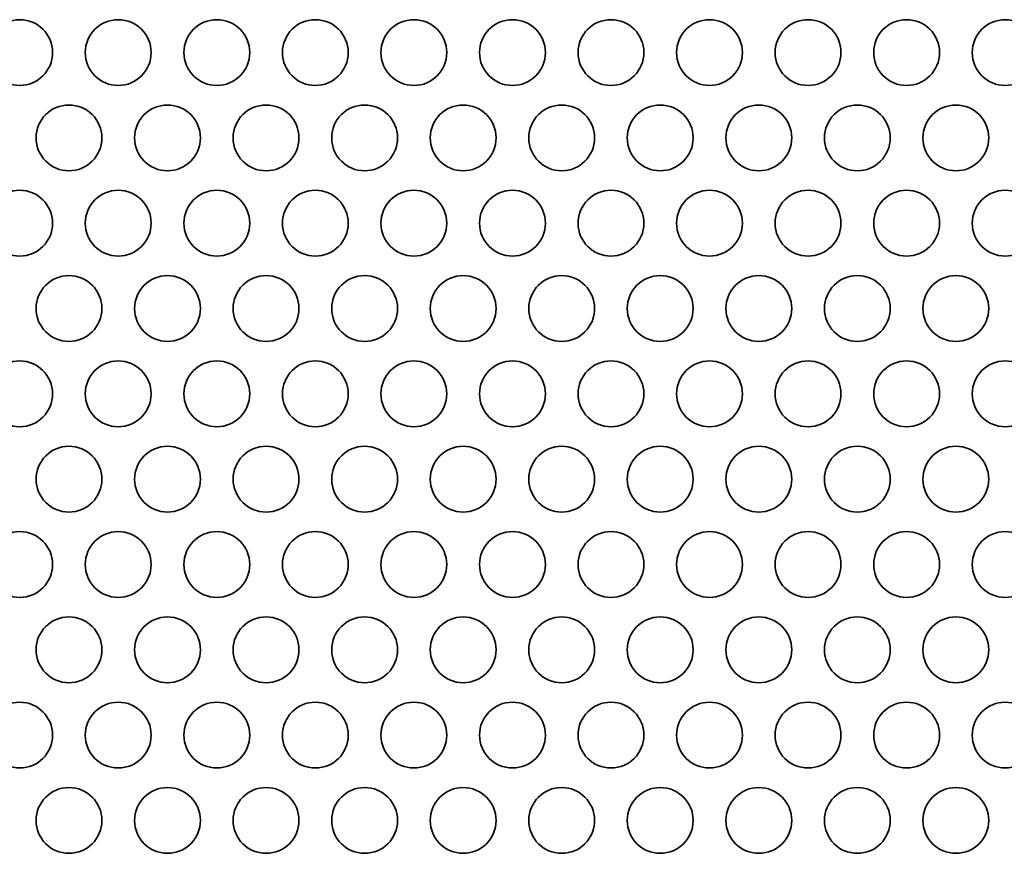
# Model space of a CAD drawing. Units: inches. Extents: x 135 to 1749, y -984 to -106.
# Drawn here: x 472 to 519, y -459 to -419 of the extents above; entities that cross this region are included whole.
import ezdxf

# ---------------------------------------------------------------- set-up
doc = ezdxf.new("R2010")
doc.units = ezdxf.units.IN
doc.header["$MEASUREMENT"] = 0
doc.layers.add('Layer 1', color=7, linetype='Continuous')

# ---------------------------------------------------------------- blocks, each defined once
blk = doc.blocks.new('block 3')
at = {"layer": 'Layer 1', "color": 7, "lineweight": 35, "true_color": 0xffffff}
for points in [[(470.27, -420.453), (470.27, -421.331), (470.981, -422.043), (471.86, -422.043), (472.738, -422.043), (473.449, -421.331), (473.449, -420.453), (473.449, -419.575), (472.738, -418.863), (471.86, -418.863), (470.981, -418.863), (470.27, -419.575), (470.27, -420.453)], [(475.03, -420.453), (475.03, -421.331), (475.742, -422.043), (476.62, -422.043), (477.498, -422.043), (478.21, -421.331), (478.21, -420.453), (478.21, -419.575), (477.498, -418.863), (476.62, -418.863), (475.742, -418.863), (475.03, -419.575), (475.03, -420.453)], [(479.789, -420.453), (479.789, -421.331), (480.502, -422.043), (481.38, -422.043), (482.258, -422.043), (482.97, -421.331), (482.97, -420.453), (482.97, -419.575), (482.258, -418.863), (481.38, -418.863), (480.502, -418.863), (479.789, -419.575), (479.789, -420.453)], [(484.55, -420.453), (484.55, -421.331), (485.261, -422.043), (486.139, -422.043), (487.018, -422.043), (487.73, -421.331), (487.73, -420.453), (487.73, -419.575), (487.018, -418.863), (486.139, -418.863), (485.261, -418.863), (484.55, -419.575), (484.55, -420.453)], [(489.31, -420.453), (489.31, -421.331), (490.021, -422.043), (490.9, -422.043), (491.778, -422.043), (492.489, -421.331), (492.489, -420.453), (492.489, -419.575), (491.778, -418.863), (490.9, -418.863), (490.021, -418.863), (489.31, -419.575), (489.31, -420.453)], [(494.07, -420.453), (494.07, -421.331), (494.782, -422.043), (495.66, -422.043), (496.538, -422.043), (497.25, -421.331), (497.25, -420.453), (497.25, -419.575), (496.538, -418.863), (495.66, -418.863), (494.782, -418.863), (494.07, -419.575), (494.07, -420.453)], [(498.83, -420.453), (498.83, -421.331), (499.542, -422.043), (500.42, -422.043), (501.298, -422.043), (502.01, -421.331), (502.01, -420.453), (502.01, -419.575), (501.298, -418.863), (500.42, -418.863), (499.542, -418.863), (498.83, -419.575), (498.83, -420.453)], [(503.59, -420.453), (503.59, -421.331), (504.302, -422.043), (505.18, -422.043), (506.058, -422.043), (506.77, -421.331), (506.77, -420.453), (506.77, -419.575), (506.058, -418.863), (505.18, -418.863), (504.302, -418.863), (503.59, -419.575), (503.59, -420.453)], [(508.35, -420.453), (508.35, -421.331), (509.061, -422.043), (509.94, -422.043), (510.818, -422.043), (511.53, -421.331), (511.53, -420.453), (511.53, -419.575), (510.818, -418.863), (509.94, -418.863), (509.061, -418.863), (508.35, -419.575), (508.35, -420.453)], [(513.11, -420.453), (513.11, -421.331), (513.822, -422.043), (514.7, -422.043), (515.578, -422.043), (516.29, -421.331), (516.29, -420.453), (516.29, -419.575), (515.578, -418.863), (514.7, -418.863), (513.822, -418.863), (513.11, -419.575), (513.11, -420.453)], [(517.87, -420.453), (517.87, -421.331), (518.582, -422.043), (519.46, -422.043), (520.338, -422.043), (521.05, -421.331), (521.05, -420.453), (521.05, -419.575), (520.338, -418.863), (519.46, -418.863), (518.582, -418.863), (517.87, -419.575), (517.87, -420.453)], [(472.65, -424.576), (472.65, -425.454), (473.362, -426.166), (474.239, -426.166), (475.118, -426.166), (475.83, -425.454), (475.83, -424.576), (475.83, -423.697), (475.118, -422.986), (474.239, -422.986), (473.362, -422.986), (472.65, -423.697), (472.65, -424.576)], [(477.41, -424.576), (477.41, -425.454), (478.121, -426.166), (479, -426.166), (479.878, -426.166), (480.589, -425.454), (480.589, -424.576), (480.589, -423.697), (479.878, -422.986), (479, -422.986), (478.121, -422.986), (477.41, -423.697), (477.41, -424.576)], [(482.17, -424.576), (482.17, -425.454), (482.881, -426.166), (483.76, -426.166), (484.638, -426.166), (485.35, -425.454), (485.35, -424.576), (485.35, -423.697), (484.638, -422.986), (483.76, -422.986), (482.881, -422.986), (482.17, -423.697), (482.17, -424.576)], [(486.93, -424.576), (486.93, -425.454), (487.642, -426.166), (488.52, -426.166), (489.398, -426.166), (490.11, -425.454), (490.11, -424.576), (490.11, -423.697), (489.398, -422.986), (488.52, -422.986), (487.642, -422.986), (486.93, -423.697), (486.93, -424.576)], [(491.69, -424.576), (491.69, -425.454), (492.401, -426.166), (493.28, -426.166), (494.158, -426.166), (494.87, -425.454), (494.87, -424.576), (494.87, -423.697), (494.158, -422.986), (493.28, -422.986), (492.401, -422.986), (491.69, -423.697), (491.69, -424.576)], [(496.45, -424.576), (496.45, -425.454), (497.161, -426.166), (498.04, -426.166), (498.918, -426.166), (499.63, -425.454), (499.63, -424.576), (499.63, -423.697), (498.918, -422.986), (498.04, -422.986), (497.161, -422.986), (496.45, -423.697), (496.45, -424.576)], [(501.21, -424.576), (501.21, -425.454), (501.921, -426.166), (502.8, -426.166), (503.678, -426.166), (504.39, -425.454), (504.39, -424.576), (504.39, -423.697), (503.678, -422.986), (502.8, -422.986), (501.921, -422.986), (501.21, -423.697), (501.21, -424.576)], [(505.97, -424.576), (505.97, -425.454), (506.682, -426.166), (507.56, -426.166), (508.438, -426.166), (509.15, -425.454), (509.15, -424.576), (509.15, -423.697), (508.438, -422.986), (507.56, -422.986), (506.682, -422.986), (505.97, -423.697), (505.97, -424.576)], [(510.73, -424.576), (510.73, -425.454), (511.442, -426.166), (512.32, -426.166), (513.198, -426.166), (513.91, -425.454), (513.91, -424.576), (513.91, -423.697), (513.198, -422.986), (512.32, -422.986), (511.442, -422.986), (510.73, -423.697), (510.73, -424.576)], [(515.49, -424.576), (515.49, -425.454), (516.201, -426.166), (517.08, -426.166), (517.958, -426.166), (518.67, -425.454), (518.67, -424.576), (518.67, -423.697), (517.958, -422.986), (517.08, -422.986), (516.201, -422.986), (515.49, -423.697), (515.49, -424.576)], [(470.27, -428.698), (470.27, -429.576), (470.981, -430.288), (471.86, -430.288), (472.738, -430.288), (473.449, -429.576), (473.449, -428.698), (473.449, -427.82), (472.738, -427.108), (471.86, -427.108), (470.981, -427.108), (470.27, -427.82), (470.27, -428.698)], [(475.03, -428.698), (475.03, -429.576), (475.742, -430.288), (476.62, -430.288), (477.498, -430.288), (478.21, -429.576), (478.21, -428.698), (478.21, -427.82), (477.498, -427.108), (476.62, -427.108), (475.742, -427.108), (475.03, -427.82), (475.03, -428.698)], [(479.789, -428.698), (479.789, -429.576), (480.502, -430.288), (481.38, -430.288), (482.258, -430.288), (482.97, -429.576), (482.97, -428.698), (482.97, -427.82), (482.258, -427.108), (481.38, -427.108), (480.502, -427.108), (479.789, -427.82), (479.789, -428.698)], [(484.55, -428.698), (484.55, -429.576), (485.261, -430.288), (486.139, -430.288), (487.018, -430.288), (487.73, -429.576), (487.73, -428.698), (487.73, -427.82), (487.018, -427.108), (486.139, -427.108), (485.261, -427.108), (484.55, -427.82), (484.55, -428.698)], [(489.31, -428.698), (489.31, -429.576), (490.021, -430.288), (490.9, -430.288), (491.778, -430.288), (492.489, -429.576), (492.489, -428.698), (492.489, -427.82), (491.778, -427.108), (490.9, -427.108), (490.021, -427.108), (489.31, -427.82), (489.31, -428.698)], [(494.07, -428.698), (494.07, -429.576), (494.782, -430.288), (495.66, -430.288), (496.538, -430.288), (497.25, -429.576), (497.25, -428.698), (497.25, -427.82), (496.538, -427.108), (495.66, -427.108), (494.782, -427.108), (494.07, -427.82), (494.07, -428.698)], [(498.83, -428.698), (498.83, -429.576), (499.542, -430.288), (500.42, -430.288), (501.298, -430.288), (502.01, -429.576), (502.01, -428.698), (502.01, -427.82), (501.298, -427.108), (500.42, -427.108), (499.542, -427.108), (498.83, -427.82), (498.83, -428.698)], [(503.59, -428.698), (503.59, -429.576), (504.302, -430.288), (505.18, -430.288), (506.058, -430.288), (506.77, -429.576), (506.77, -428.698), (506.77, -427.82), (506.058, -427.108), (505.18, -427.108), (504.302, -427.108), (503.59, -427.82), (503.59, -428.698)], [(508.35, -428.698), (508.35, -429.576), (509.061, -430.288), (509.94, -430.288), (510.818, -430.288), (511.53, -429.576), (511.53, -428.698), (511.53, -427.82), (510.818, -427.108), (509.94, -427.108), (509.061, -427.108), (508.35, -427.82), (508.35, -428.698)], [(513.11, -428.698), (513.11, -429.576), (513.822, -430.288), (514.7, -430.288), (515.578, -430.288), (516.29, -429.576), (516.29, -428.698), (516.29, -427.82), (515.578, -427.108), (514.7, -427.108), (513.822, -427.108), (513.11, -427.82), (513.11, -428.698)], [(517.87, -428.698), (517.87, -429.576), (518.582, -430.288), (519.46, -430.288), (520.338, -430.288), (521.05, -429.576), (521.05, -428.698), (521.05, -427.82), (520.338, -427.108), (519.46, -427.108), (518.582, -427.108), (517.87, -427.82), (517.87, -428.698)], [(472.65, -432.82), (472.65, -433.698), (473.362, -434.41), (474.239, -434.41), (475.118, -434.41), (475.83, -433.698), (475.83, -432.82), (475.83, -431.942), (475.118, -431.23), (474.239, -431.23), (473.362, -431.23), (472.65, -431.942), (472.65, -432.82)], [(477.41, -432.82), (477.41, -433.698), (478.121, -434.41), (479, -434.41), (479.878, -434.41), (480.589, -433.698), (480.589, -432.82), (480.589, -431.942), (479.878, -431.23), (479, -431.23), (478.121, -431.23), (477.41, -431.942), (477.41, -432.82)], [(482.17, -432.82), (482.17, -433.698), (482.881, -434.41), (483.76, -434.41), (484.638, -434.41), (485.35, -433.698), (485.35, -432.82), (485.35, -431.942), (484.638, -431.23), (483.76, -431.23), (482.881, -431.23), (482.17, -431.942), (482.17, -432.82)], [(486.93, -432.82), (486.93, -433.698), (487.642, -434.41), (488.52, -434.41), (489.398, -434.41), (490.11, -433.698), (490.11, -432.82), (490.11, -431.942), (489.398, -431.23), (488.52, -431.23), (487.642, -431.23), (486.93, -431.942), (486.93, -432.82)], [(491.69, -432.82), (491.69, -433.698), (492.401, -434.41), (493.28, -434.41), (494.158, -434.41), (494.87, -433.698), (494.87, -432.82), (494.87, -431.942), (494.158, -431.23), (493.28, -431.23), (492.401, -431.23), (491.69, -431.942), (491.69, -432.82)], [(496.45, -432.82), (496.45, -433.698), (497.161, -434.41), (498.04, -434.41), (498.918, -434.41), (499.63, -433.698), (499.63, -432.82), (499.63, -431.942), (498.918, -431.23), (498.04, -431.23), (497.161, -431.23), (496.45, -431.942), (496.45, -432.82)], [(501.21, -432.82), (501.21, -433.698), (501.921, -434.41), (502.8, -434.41), (503.678, -434.41), (504.39, -433.698), (504.39, -432.82), (504.39, -431.942), (503.678, -431.23), (502.8, -431.23), (501.921, -431.23), (501.21, -431.942), (501.21, -432.82)], [(505.97, -432.82), (505.97, -433.698), (506.682, -434.41), (507.56, -434.41), (508.438, -434.41), (509.15, -433.698), (509.15, -432.82), (509.15, -431.942), (508.438, -431.23), (507.56, -431.23), (506.682, -431.23), (505.97, -431.942), (505.97, -432.82)], [(510.73, -432.82), (510.73, -433.698), (511.442, -434.41), (512.32, -434.41), (513.198, -434.41), (513.91, -433.698), (513.91, -432.82), (513.91, -431.942), (513.198, -431.23), (512.32, -431.23), (511.442, -431.23), (510.73, -431.942), (510.73, -432.82)], [(515.49, -432.82), (515.49, -433.698), (516.201, -434.41), (517.08, -434.41), (517.958, -434.41), (518.67, -433.698), (518.67, -432.82), (518.67, -431.942), (517.958, -431.23), (517.08, -431.23), (516.201, -431.23), (515.49, -431.942), (515.49, -432.82)], [(470.27, -436.942), (470.27, -437.821), (470.981, -438.532), (471.86, -438.532), (472.738, -438.532), (473.449, -437.821), (473.449, -436.942), (473.449, -436.064), (472.738, -435.352), (471.86, -435.352), (470.981, -435.352), (470.27, -436.064), (470.27, -436.942)], [(475.03, -436.942), (475.03, -437.821), (475.742, -438.532), (476.62, -438.532), (477.498, -438.532), (478.21, -437.821), (478.21, -436.942), (478.21, -436.064), (477.498, -435.352), (476.62, -435.352), (475.742, -435.352), (475.03, -436.064), (475.03, -436.942)], [(479.789, -436.942), (479.789, -437.821), (480.502, -438.532), (481.38, -438.532), (482.258, -438.532), (482.97, -437.821), (482.97, -436.942), (482.97, -436.064), (482.258, -435.352), (481.38, -435.352), (480.502, -435.352), (479.789, -436.064), (479.789, -436.942)], [(484.55, -436.942), (484.55, -437.821), (485.261, -438.532), (486.139, -438.532), (487.018, -438.532), (487.73, -437.821), (487.73, -436.942), (487.73, -436.064), (487.018, -435.352), (486.139, -435.352), (485.261, -435.352), (484.55, -436.064), (484.55, -436.942)], [(489.31, -436.942), (489.31, -437.821), (490.021, -438.532), (490.9, -438.532), (491.778, -438.532), (492.489, -437.821), (492.489, -436.942), (492.489, -436.064), (491.778, -435.352), (490.9, -435.352), (490.021, -435.352), (489.31, -436.064), (489.31, -436.942)], [(494.07, -436.942), (494.07, -437.821), (494.782, -438.532), (495.66, -438.532), (496.538, -438.532), (497.25, -437.821), (497.25, -436.942), (497.25, -436.064), (496.538, -435.352), (495.66, -435.352), (494.782, -435.352), (494.07, -436.064), (494.07, -436.942)], [(498.83, -436.942), (498.83, -437.821), (499.542, -438.532), (500.42, -438.532), (501.298, -438.532), (502.01, -437.821), (502.01, -436.942), (502.01, -436.064), (501.298, -435.352), (500.42, -435.352), (499.542, -435.352), (498.83, -436.064), (498.83, -436.942)], [(503.59, -436.942), (503.59, -437.821), (504.302, -438.532), (505.18, -438.532), (506.058, -438.532), (506.77, -437.821), (506.77, -436.942), (506.77, -436.064), (506.058, -435.352), (505.18, -435.352), (504.302, -435.352), (503.59, -436.064), (503.59, -436.942)], [(508.35, -436.942), (508.35, -437.821), (509.061, -438.532), (509.94, -438.532), (510.818, -438.532), (511.53, -437.821), (511.53, -436.942), (511.53, -436.064), (510.818, -435.352), (509.94, -435.352), (509.061, -435.352), (508.35, -436.064), (508.35, -436.942)], [(513.11, -436.942), (513.11, -437.821), (513.822, -438.532), (514.7, -438.532), (515.578, -438.532), (516.29, -437.821), (516.29, -436.942), (516.29, -436.064), (515.578, -435.352), (514.7, -435.352), (513.822, -435.352), (513.11, -436.064), (513.11, -436.942)], [(517.87, -436.942), (517.87, -437.821), (518.582, -438.532), (519.46, -438.532), (520.338, -438.532), (521.05, -437.821), (521.05, -436.942), (521.05, -436.064), (520.338, -435.352), (519.46, -435.352), (518.582, -435.352), (517.87, -436.064), (517.87, -436.942)], [(472.65, -441.065), (472.65, -441.943), (473.362, -442.654), (474.239, -442.654), (475.118, -442.654), (475.83, -441.943), (475.83, -441.065), (475.83, -440.186), (475.118, -439.475), (474.239, -439.475), (473.362, -439.475), (472.65, -440.186), (472.65, -441.065)], [(477.41, -441.065), (477.41, -441.943), (478.121, -442.654), (479, -442.654), (479.878, -442.654), (480.589, -441.943), (480.589, -441.065), (480.589, -440.186), (479.878, -439.475), (479, -439.475), (478.121, -439.475), (477.41, -440.186), (477.41, -441.065)], [(482.17, -441.065), (482.17, -441.943), (482.881, -442.654), (483.76, -442.654), (484.638, -442.654), (485.35, -441.943), (485.35, -441.065), (485.35, -440.186), (484.638, -439.475), (483.76, -439.475), (482.881, -439.475), (482.17, -440.186), (482.17, -441.065)], [(486.93, -441.065), (486.93, -441.943), (487.642, -442.654), (488.52, -442.654), (489.398, -442.654), (490.11, -441.943), (490.11, -441.065), (490.11, -440.186), (489.398, -439.475), (488.52, -439.475), (487.642, -439.475), (486.93, -440.186), (486.93, -441.065)], [(491.69, -441.065), (491.69, -441.943), (492.401, -442.654), (493.28, -442.654), (494.158, -442.654), (494.87, -441.943), (494.87, -441.065), (494.87, -440.186), (494.158, -439.475), (493.28, -439.475), (492.401, -439.475), (491.69, -440.186), (491.69, -441.065)], [(496.45, -441.065), (496.45, -441.943), (497.161, -442.654), (498.04, -442.654), (498.918, -442.654), (499.63, -441.943), (499.63, -441.065), (499.63, -440.186), (498.918, -439.475), (498.04, -439.475), (497.161, -439.475), (496.45, -440.186), (496.45, -441.065)], [(501.21, -441.065), (501.21, -441.943), (501.921, -442.654), (502.8, -442.654), (503.678, -442.654), (504.39, -441.943), (504.39, -441.065), (504.39, -440.186), (503.678, -439.475), (502.8, -439.475), (501.921, -439.475), (501.21, -440.186), (501.21, -441.065)], [(505.97, -441.065), (505.97, -441.943), (506.682, -442.654), (507.56, -442.654), (508.438, -442.654), (509.15, -441.943), (509.15, -441.065), (509.15, -440.186), (508.438, -439.475), (507.56, -439.475), (506.682, -439.475), (505.97, -440.186), (505.97, -441.065)], [(510.73, -441.065), (510.73, -441.943), (511.442, -442.654), (512.32, -442.654), (513.198, -442.654), (513.91, -441.943), (513.91, -441.065), (513.91, -440.186), (513.198, -439.475), (512.32, -439.475), (511.442, -439.475), (510.73, -440.186), (510.73, -441.065)], [(515.49, -441.065), (515.49, -441.943), (516.201, -442.654), (517.08, -442.654), (517.958, -442.654), (518.67, -441.943), (518.67, -441.065), (518.67, -440.186), (517.958, -439.475), (517.08, -439.475), (516.201, -439.475), (515.49, -440.186), (515.49, -441.065)], [(470.27, -445.187), (470.27, -446.065), (470.981, -446.777), (471.86, -446.777), (472.738, -446.777), (473.449, -446.065), (473.449, -445.187), (473.449, -444.309), (472.738, -443.597), (471.86, -443.597), (470.981, -443.597), (470.27, -444.309), (470.27, -445.187)], [(475.03, -445.187), (475.03, -446.065), (475.742, -446.777), (476.62, -446.777), (477.498, -446.777), (478.21, -446.065), (478.21, -445.187), (478.21, -444.309), (477.498, -443.597), (476.62, -443.597), (475.742, -443.597), (475.03, -444.309), (475.03, -445.187)], [(479.789, -445.187), (479.789, -446.065), (480.502, -446.777), (481.38, -446.777), (482.258, -446.777), (482.97, -446.065), (482.97, -445.187), (482.97, -444.309), (482.258, -443.597), (481.38, -443.597), (480.502, -443.597), (479.789, -444.309), (479.789, -445.187)], [(484.55, -445.187), (484.55, -446.065), (485.261, -446.777), (486.139, -446.777), (487.018, -446.777), (487.73, -446.065), (487.73, -445.187), (487.73, -444.309), (487.018, -443.597), (486.139, -443.597), (485.261, -443.597), (484.55, -444.309), (484.55, -445.187)], [(489.31, -445.187), (489.31, -446.065), (490.021, -446.777), (490.9, -446.777), (491.778, -446.777), (492.489, -446.065), (492.489, -445.187), (492.489, -444.309), (491.778, -443.597), (490.9, -443.597), (490.021, -443.597), (489.31, -444.309), (489.31, -445.187)], [(494.07, -445.187), (494.07, -446.065), (494.782, -446.777), (495.66, -446.777), (496.538, -446.777), (497.25, -446.065), (497.25, -445.187), (497.25, -444.309), (496.538, -443.597), (495.66, -443.597), (494.782, -443.597), (494.07, -444.309), (494.07, -445.187)], [(498.83, -445.187), (498.83, -446.065), (499.542, -446.777), (500.42, -446.777), (501.298, -446.777), (502.01, -446.065), (502.01, -445.187), (502.01, -444.309), (501.298, -443.597), (500.42, -443.597), (499.542, -443.597), (498.83, -444.309), (498.83, -445.187)], [(503.59, -445.187), (503.59, -446.065), (504.302, -446.777), (505.18, -446.777), (506.058, -446.777), (506.77, -446.065), (506.77, -445.187), (506.77, -444.309), (506.058, -443.597), (505.18, -443.597), (504.302, -443.597), (503.59, -444.309), (503.59, -445.187)], [(508.35, -445.187), (508.35, -446.065), (509.061, -446.777), (509.94, -446.777), (510.818, -446.777), (511.53, -446.065), (511.53, -445.187), (511.53, -444.309), (510.818, -443.597), (509.94, -443.597), (509.061, -443.597), (508.35, -444.309), (508.35, -445.187)], [(513.11, -445.187), (513.11, -446.065), (513.822, -446.777), (514.7, -446.777), (515.578, -446.777), (516.29, -446.065), (516.29, -445.187), (516.29, -444.309), (515.578, -443.597), (514.7, -443.597), (513.822, -443.597), (513.11, -444.309), (513.11, -445.187)], [(517.87, -445.187), (517.87, -446.065), (518.582, -446.777), (519.46, -446.777), (520.338, -446.777), (521.05, -446.065), (521.05, -445.187), (521.05, -444.309), (520.338, -443.597), (519.46, -443.597), (518.582, -443.597), (517.87, -444.309), (517.87, -445.187)], [(472.65, -449.309), (472.65, -450.187), (473.362, -450.899), (474.239, -450.899), (475.118, -450.899), (475.83, -450.187), (475.83, -449.309), (475.83, -448.431), (475.118, -447.719), (474.239, -447.719), (473.362, -447.719), (472.65, -448.431), (472.65, -449.309)], [(477.41, -449.309), (477.41, -450.187), (478.121, -450.899), (479, -450.899), (479.878, -450.899), (480.589, -450.187), (480.589, -449.309), (480.589, -448.431), (479.878, -447.719), (479, -447.719), (478.121, -447.719), (477.41, -448.431), (477.41, -449.309)], [(482.17, -449.309), (482.17, -450.187), (482.881, -450.899), (483.76, -450.899), (484.638, -450.899), (485.35, -450.187), (485.35, -449.309), (485.35, -448.431), (484.638, -447.719), (483.76, -447.719), (482.881, -447.719), (482.17, -448.431), (482.17, -449.309)], [(486.93, -449.309), (486.93, -450.187), (487.642, -450.899), (488.52, -450.899), (489.398, -450.899), (490.11, -450.187), (490.11, -449.309), (490.11, -448.431), (489.398, -447.719), (488.52, -447.719), (487.642, -447.719), (486.93, -448.431), (486.93, -449.309)], [(491.69, -449.309), (491.69, -450.187), (492.401, -450.899), (493.28, -450.899), (494.158, -450.899), (494.87, -450.187), (494.87, -449.309), (494.87, -448.431), (494.158, -447.719), (493.28, -447.719), (492.401, -447.719), (491.69, -448.431), (491.69, -449.309)], [(496.45, -449.309), (496.45, -450.187), (497.161, -450.899), (498.04, -450.899), (498.918, -450.899), (499.63, -450.187), (499.63, -449.309), (499.63, -448.431), (498.918, -447.719), (498.04, -447.719), (497.161, -447.719), (496.45, -448.431), (496.45, -449.309)], [(501.21, -449.309), (501.21, -450.187), (501.921, -450.899), (502.8, -450.899), (503.678, -450.899), (504.39, -450.187), (504.39, -449.309), (504.39, -448.431), (503.678, -447.719), (502.8, -447.719), (501.921, -447.719), (501.21, -448.431), (501.21, -449.309)], [(505.97, -449.309), (505.97, -450.187), (506.682, -450.899), (507.56, -450.899), (508.438, -450.899), (509.15, -450.187), (509.15, -449.309), (509.15, -448.431), (508.438, -447.719), (507.56, -447.719), (506.682, -447.719), (505.97, -448.431), (505.97, -449.309)], [(510.73, -449.309), (510.73, -450.187), (511.442, -450.899), (512.32, -450.899), (513.198, -450.899), (513.91, -450.187), (513.91, -449.309), (513.91, -448.431), (513.198, -447.719), (512.32, -447.719), (511.442, -447.719), (510.73, -448.431), (510.73, -449.309)], [(515.49, -449.309), (515.49, -450.187), (516.201, -450.899), (517.08, -450.899), (517.958, -450.899), (518.67, -450.187), (518.67, -449.309), (518.67, -448.431), (517.958, -447.719), (517.08, -447.719), (516.201, -447.719), (515.49, -448.431), (515.49, -449.309)], [(470.27, -453.431), (470.27, -454.31), (470.981, -455.021), (471.86, -455.021), (472.738, -455.021), (473.449, -454.31), (473.449, -453.431), (473.449, -452.553), (472.738, -451.841), (471.86, -451.841), (470.981, -451.841), (470.27, -452.553), (470.27, -453.431)], [(475.03, -453.431), (475.03, -454.31), (475.742, -455.021), (476.62, -455.021), (477.498, -455.021), (478.21, -454.31), (478.21, -453.431), (478.21, -452.553), (477.498, -451.841), (476.62, -451.841), (475.742, -451.841), (475.03, -452.553), (475.03, -453.431)], [(479.789, -453.431), (479.789, -454.31), (480.502, -455.021), (481.38, -455.021), (482.258, -455.021), (482.97, -454.31), (482.97, -453.431), (482.97, -452.553), (482.258, -451.841), (481.38, -451.841), (480.502, -451.841), (479.789, -452.553), (479.789, -453.431)], [(484.55, -453.431), (484.55, -454.31), (485.261, -455.021), (486.139, -455.021), (487.018, -455.021), (487.73, -454.31), (487.73, -453.431), (487.73, -452.553), (487.018, -451.841), (486.139, -451.841), (485.261, -451.841), (484.55, -452.553), (484.55, -453.431)], [(489.31, -453.431), (489.31, -454.31), (490.021, -455.021), (490.9, -455.021), (491.778, -455.021), (492.489, -454.31), (492.489, -453.431), (492.489, -452.553), (491.778, -451.841), (490.9, -451.841), (490.021, -451.841), (489.31, -452.553), (489.31, -453.431)], [(494.07, -453.431), (494.07, -454.31), (494.782, -455.021), (495.66, -455.021), (496.538, -455.021), (497.25, -454.31), (497.25, -453.431), (497.25, -452.553), (496.538, -451.841), (495.66, -451.841), (494.782, -451.841), (494.07, -452.553), (494.07, -453.431)], [(498.83, -453.431), (498.83, -454.31), (499.542, -455.021), (500.42, -455.021), (501.298, -455.021), (502.01, -454.31), (502.01, -453.431), (502.01, -452.553), (501.298, -451.841), (500.42, -451.841), (499.542, -451.841), (498.83, -452.553), (498.83, -453.431)], [(503.59, -453.431), (503.59, -454.31), (504.302, -455.021), (505.18, -455.021), (506.058, -455.021), (506.77, -454.31), (506.77, -453.431), (506.77, -452.553), (506.058, -451.841), (505.18, -451.841), (504.302, -451.841), (503.59, -452.553), (503.59, -453.431)], [(508.35, -453.431), (508.35, -454.31), (509.061, -455.021), (509.94, -455.021), (510.818, -455.021), (511.53, -454.31), (511.53, -453.431), (511.53, -452.553), (510.818, -451.841), (509.94, -451.841), (509.061, -451.841), (508.35, -452.553), (508.35, -453.431)], [(513.11, -453.431), (513.11, -454.31), (513.822, -455.021), (514.7, -455.021), (515.578, -455.021), (516.29, -454.31), (516.29, -453.431), (516.29, -452.553), (515.578, -451.841), (514.7, -451.841), (513.822, -451.841), (513.11, -452.553), (513.11, -453.431)], [(517.87, -453.431), (517.87, -454.31), (518.582, -455.021), (519.46, -455.021), (520.338, -455.021), (521.05, -454.31), (521.05, -453.431), (521.05, -452.553), (520.338, -451.841), (519.46, -451.841), (518.582, -451.841), (517.87, -452.553), (517.87, -453.431)], [(472.65, -457.554), (472.65, -458.432), (473.362, -459.144), (474.239, -459.144), (475.118, -459.144), (475.83, -458.432), (475.83, -457.554), (475.83, -456.676), (475.118, -455.964), (474.239, -455.964), (473.362, -455.964), (472.65, -456.676), (472.65, -457.554)], [(477.41, -457.554), (477.41, -458.432), (478.121, -459.144), (479, -459.144), (479.878, -459.144), (480.589, -458.432), (480.589, -457.554), (480.589, -456.676), (479.878, -455.964), (479, -455.964), (478.121, -455.964), (477.41, -456.676), (477.41, -457.554)], [(482.17, -457.554), (482.17, -458.432), (482.881, -459.144), (483.76, -459.144), (484.638, -459.144), (485.35, -458.432), (485.35, -457.554), (485.35, -456.676), (484.638, -455.964), (483.76, -455.964), (482.881, -455.964), (482.17, -456.676), (482.17, -457.554)], [(486.93, -457.554), (486.93, -458.432), (487.642, -459.144), (488.52, -459.144), (489.398, -459.144), (490.11, -458.432), (490.11, -457.554), (490.11, -456.676), (489.398, -455.964), (488.52, -455.964), (487.642, -455.964), (486.93, -456.676), (486.93, -457.554)], [(491.69, -457.554), (491.69, -458.432), (492.401, -459.144), (493.28, -459.144), (494.158, -459.144), (494.87, -458.432), (494.87, -457.554), (494.87, -456.676), (494.158, -455.964), (493.28, -455.964), (492.401, -455.964), (491.69, -456.676), (491.69, -457.554)], [(496.45, -457.554), (496.45, -458.432), (497.161, -459.144), (498.04, -459.144), (498.918, -459.144), (499.63, -458.432), (499.63, -457.554), (499.63, -456.676), (498.918, -455.964), (498.04, -455.964), (497.161, -455.964), (496.45, -456.676), (496.45, -457.554)], [(501.21, -457.554), (501.21, -458.432), (501.921, -459.144), (502.8, -459.144), (503.678, -459.144), (504.39, -458.432), (504.39, -457.554), (504.39, -456.676), (503.678, -455.964), (502.8, -455.964), (501.921, -455.964), (501.21, -456.676), (501.21, -457.554)], [(505.97, -457.554), (505.97, -458.432), (506.682, -459.144), (507.56, -459.144), (508.438, -459.144), (509.15, -458.432), (509.15, -457.554), (509.15, -456.676), (508.438, -455.964), (507.56, -455.964), (506.682, -455.964), (505.97, -456.676), (505.97, -457.554)], [(510.73, -457.554), (510.73, -458.432), (511.442, -459.144), (512.32, -459.144), (513.198, -459.144), (513.91, -458.432), (513.91, -457.554), (513.91, -456.676), (513.198, -455.964), (512.32, -455.964), (511.442, -455.964), (510.73, -456.676), (510.73, -457.554)], [(515.49, -457.554), (515.49, -458.432), (516.201, -459.144), (517.08, -459.144), (517.958, -459.144), (518.67, -458.432), (518.67, -457.554), (518.67, -456.676), (517.958, -455.964), (517.08, -455.964), (516.201, -455.964), (515.49, -456.676), (515.49, -457.554)]]:
    blk.add_open_spline(points, degree=3, knots=[0, 0, 0, 0, 1, 1, 1, 2, 2, 2, 3, 3, 3, 4, 4, 4, 4], dxfattribs=at)
blk = doc.blocks.new('block 2')
at = {"layer": 'Layer 1'}
blk.add_blockref('block 3', (0, 0), dxfattribs=at)

msp = doc.modelspace()

# ---------------------------------------------------------------- block references
at = {"layer": 'Layer 1'}
msp.add_blockref('block 2', (0, 0), dxfattribs=at)

doc.saveas('drawing.dxf')
